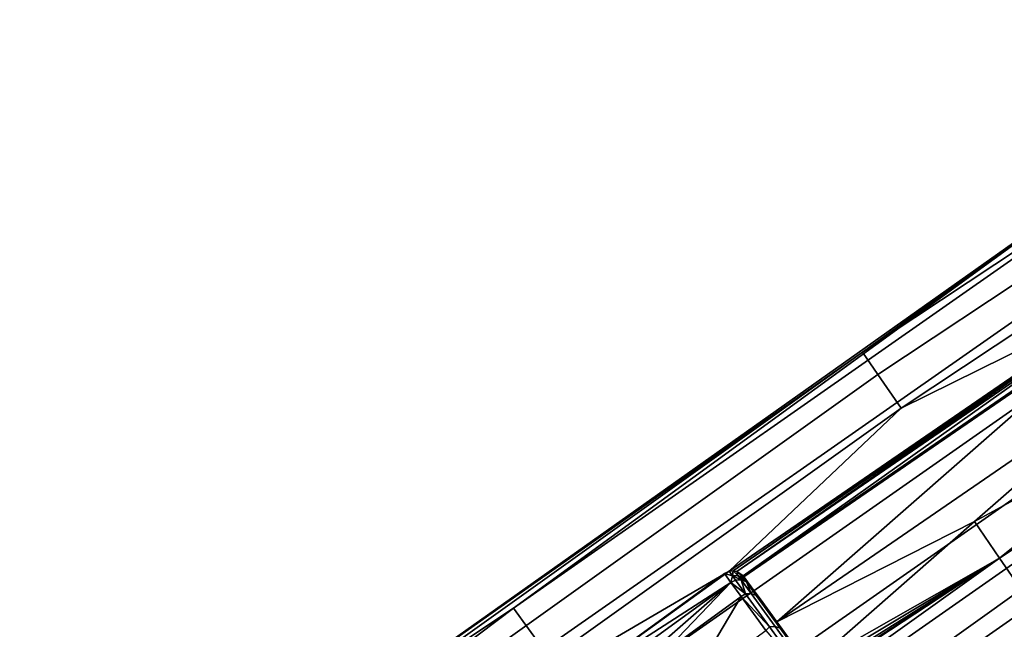
# Model space of a CAD drawing. Units: inches. Extents: x -42.9 to 42.9, y -25 to 10.1.
# Drawn here: x -29.9 to -27.1, y -0.2 to 1.6 of the extents above; entities that cross this region are included whole.
import ezdxf

# ---------------------------------------------------------------- set-up
doc = ezdxf.new("R2010")
doc.units = ezdxf.units.IN
doc.header["$MEASUREMENT"] = 0
doc.layers.add('SEAT-SEAT', color=5, linetype='Continuous')

msp = doc.modelspace()

# ---------------------------------------------------------------- linework, layer by layer
at = {"layer": 'SEAT-SEAT'}
for points in [[(-26.1005, 1.5685, 14.9252), (-26.8047, 1.1415, 14.7687), (-27.5252, 0.6244, 14.9252)], [(-26.1005, 1.5685, 14.9252), (-27.5252, 0.6244, 14.9252), (-27.4817, 0.5611, 15.0691), (-26.0592, 1.5037, 15.0691)], [(-26.0592, 1.5037, 15.0691), (-27.4817, 0.5611, 15.0691), (-27.4158, 0.4655, 15.1777), (-25.9968, 1.4059, 15.1777)], [(-25.9968, 1.4059, 15.1777), (-27.4158, 0.4655, 15.1777), (-26.7538, 0.7927, 15.2292)], [(-26.8047, 1.1415, 14.7687), (-29.2796, -0.6097, 14.7687), (-27.5252, 0.6244, 14.9252)], [(-26.8047, 1.1415, 14.7687), (-28.5159, -0.1021, 14.5592), (-29.2796, -0.6097, 14.7687)], [(-26.8047, 1.1415, 14.7687), (-27.0952, 0.8914, 14.5592), (-28.5159, -0.1021, 14.5592)], [(-25.7344, 0.9695, 15.2009), (-26.5288, 0.4734, 15.2103), (-27.1358, 0.0403, 15.2009)], [(-25.676, 0.878, 15.1207), (-25.7344, 0.9695, 15.2009), (-27.1358, 0.0403, 15.2009), (-27.0742, -0.0491, 15.1207)], [(-28.5159, -0.1021, 14.5592), (-27.0952, 0.8914, 14.5592), (-27.0141, 0.7709, 14.3786), (-28.4305, -0.2197, 14.3786)], [(-26.7538, 0.7927, 15.2292), (-27.4158, 0.4655, 15.1777), (-27.9032, 0.0027, 15.2292)], [(-26.7538, 0.7927, 15.2292), (-27.9032, 0.0027, 15.2292), (-27.8923, 0.0038, 15.2313)], [(-26.7538, 0.7927, 15.2292), (-27.8923, 0.0038, 15.2313), (-26.7587, 0.7829, 15.2313)], [(-26.7587, 0.7829, 15.2313), (-27.8923, 0.0038, 15.2313), (-27.8817, 0.0018, 15.234)], [(-26.7587, 0.7829, 15.2313), (-27.8817, 0.0018, 15.234), (-26.7607, 0.7722, 15.234)], [(-28.4305, -0.2197, 14.3786), (-27.0141, 0.7709, 14.3786), (-26.8996, 0.6008, 14.2858), (-28.31, -0.3856, 14.2858)], [(-26.7607, 0.7722, 15.234), (-27.8817, 0.0018, 15.234), (-27.864, -0.0099, 15.2403)], [(-26.7607, 0.7722, 15.234), (-27.864, -0.0099, 15.2403), (-26.7561, 0.7515, 15.2403)], [(-27.8616, -0.0129, 15.2415), (-26.7561, 0.7515, 15.2403), (-27.864, -0.0099, 15.2403)], [(-27.8616, -0.0129, 15.2415), (-26.7541, 0.7482, 15.2415), (-26.7561, 0.7515, 15.2403)], [(-27.7684, -0.1411, 15.2603), (-26.7541, 0.7482, 15.2415), (-27.8616, -0.0129, 15.2415)], [(-27.7684, -0.1411, 15.2603), (-26.6678, 0.6153, 15.2603), (-26.7541, 0.7482, 15.2415)], [(-27.5252, 0.6244, 14.9252), (-29.2796, -0.6097, 14.7687), (-28.9009, -0.3582, 14.9252)], [(-27.5252, 0.6244, 14.9252), (-28.9009, -0.3582, 14.9252), (-28.8552, -0.4199, 15.0691), (-27.4817, 0.5611, 15.0691)], [(-27.2075, 0.1444, 15.2486), (-26.6678, 0.6153, 15.2603), (-27.7684, -0.1411, 15.2603)], [(-27.2075, 0.1444, 15.2486), (-26.5828, 0.4843, 15.2274), (-26.6678, 0.6153, 15.2603)], [(-28.31, -0.3856, 14.2858), (-26.8996, 0.6008, 14.2858), (-26.7835, 0.4284, 14.2896), (-28.1879, -0.5538, 14.2896)], [(-27.4817, 0.5611, 15.0691), (-28.8552, -0.4199, 15.0691), (-28.7861, -0.5132, 15.1777), (-27.4158, 0.4655, 15.1777)], [(-27.1358, 0.0403, 15.2009), (-26.5828, 0.4843, 15.2274), (-27.2075, 0.1444, 15.2486)], [(-27.1358, 0.0403, 15.2009), (-26.5725, 0.4737, 15.2215), (-26.5828, 0.4843, 15.2274)], [(-27.4158, 0.4655, 15.1777), (-28.7861, -0.5132, 15.1777), (-27.9032, 0.0027, 15.2292)], [(-26.5588, 0.4678, 15.216), (-26.5725, 0.4737, 15.2215), (-27.1358, 0.0403, 15.2009)], [(-27.1358, 0.0403, 15.2009), (-26.5288, 0.4734, 15.2103), (-26.5434, 0.4676, 15.2119)], [(-27.1358, 0.0403, 15.2009), (-26.5434, 0.4676, 15.2119), (-26.5588, 0.4678, 15.216)], [(-28.1879, -0.5538, 14.2896), (-26.7835, 0.4284, 14.2896), (-26.699, 0.3027, 14.3535), (-28.0989, -0.6763, 14.3535)], [(-27.0109, -0.141, 14.9549), (-28.6863, -1.395, 14.7687), (-26.2615, 0.3207, 14.7687)], [(-28.6863, -1.395, 14.7687), (-27.9793, -0.8411, 14.6161), (-26.2615, 0.3207, 14.7687)], [(-26.2615, 0.3207, 14.7687), (-27.9793, -0.8411, 14.6161), (-26.5853, 0.1338, 14.6161)], [(-28.0989, -0.6763, 14.3535), (-26.699, 0.3027, 14.3535), (-26.6287, 0.1984, 14.4686), (-28.025, -0.7781, 14.4686)], [(-28.025, -0.7781, 14.4686), (-26.6287, 0.1984, 14.4686), (-26.5853, 0.1338, 14.6161), (-27.9793, -0.8411, 14.6161)], [(-27.7684, -0.1411, 15.2603), (-27.6766, -0.2675, 15.2274), (-27.2075, 0.1444, 15.2486)], [(-27.2075, 0.1444, 15.2486), (-27.6766, -0.2675, 15.2274), (-27.1358, 0.0403, 15.2009)], [(-27.1358, 0.0403, 15.2009), (-27.6858, -0.3218, 15.2103), (-28.4891, -0.9267, 15.2009)], [(-27.1358, 0.0403, 15.2009), (-28.4891, -0.9267, 15.2009), (-28.4245, -1.0139, 15.1207), (-27.0742, -0.0491, 15.1207)], [(-27.6751, -0.3102, 15.2119), (-27.6858, -0.3218, 15.2103), (-27.1358, 0.0403, 15.2009)], [(-27.6766, -0.2675, 15.2274), (-27.6704, -0.2809, 15.2215), (-27.1358, 0.0403, 15.2009)], [(-27.1358, 0.0403, 15.2009), (-27.6698, -0.2958, 15.216), (-27.6751, -0.3102, 15.2119)], [(-27.1358, 0.0403, 15.2009), (-27.6704, -0.2809, 15.2215), (-27.6698, -0.2958, 15.216)], [(-27.9032, 0.0027, 15.2292), (-28.7861, -0.5132, 15.1777), (-28.3629, -0.3276, 15.2294)], [(-27.9032, 0.0027, 15.2292), (-28.3629, -0.3276, 15.2294), (-27.917, -0.0036, 15.2294)], [(-27.917, -0.0036, 15.2294), (-27.8945, -0.0099, 15.5241), (-27.9032, 0.0027, 15.2292)], [(-27.9032, 0.0027, 15.2292), (-27.8945, -0.0099, 15.5241), (-27.8923, 0.0038, 15.2313)], [(-27.8923, 0.0038, 15.2313), (-27.8945, -0.0099, 15.5241), (-27.8786, -0.0091, 15.5236)], [(-27.8923, 0.0038, 15.2313), (-27.8786, -0.0091, 15.5236), (-27.8817, 0.0018, 15.234)], [(-27.8817, 0.0018, 15.234), (-27.8786, -0.0091, 15.5236), (-27.8637, -0.0147, 15.5229)], [(-27.8817, 0.0018, 15.234), (-27.8637, -0.0147, 15.5229), (-27.864, -0.0099, 15.2403)], [(-28.3629, -0.3276, 15.2294), (-27.8988, -0.0286, 15.8191), (-27.917, -0.0036, 15.2294)], [(-27.8988, -0.0286, 15.8191), (-27.8945, -0.0099, 15.5241), (-27.917, -0.0036, 15.2294)], [(-27.8855, -0.0224, 15.819), (-27.8945, -0.0099, 15.5241), (-27.8988, -0.0286, 15.8191)], [(-27.8855, -0.0224, 15.819), (-27.8988, -0.0286, 15.8191), (-27.857, -0.0615, 16.1612)], [(-27.8695, -0.0216, 15.8185), (-27.8786, -0.0091, 15.5236), (-27.8945, -0.0099, 15.5241)], [(-27.8695, -0.0216, 15.8185), (-27.8945, -0.0099, 15.5241), (-27.8855, -0.0224, 15.819)], [(-27.857, -0.0615, 16.1612), (-27.8695, -0.0216, 15.8185), (-27.8855, -0.0224, 15.819)], [(-27.8546, -0.0272, 15.8178), (-27.8637, -0.0147, 15.5229), (-27.8786, -0.0091, 15.5236)], [(-27.8546, -0.0272, 15.8178), (-27.8786, -0.0091, 15.5236), (-27.8695, -0.0216, 15.8185)], [(-27.8412, -0.0606, 16.1592), (-27.8546, -0.0272, 15.8178), (-27.8695, -0.0216, 15.8185)], [(-27.8412, -0.0606, 16.1592), (-27.8695, -0.0216, 15.8185), (-27.857, -0.0615, 16.1612)], [(-27.8616, -0.0129, 15.2415), (-27.864, -0.0099, 15.2403), (-27.8438, -0.0373, 15.8171)], [(-27.8438, -0.0373, 15.8171), (-27.864, -0.0099, 15.2403), (-27.8637, -0.0147, 15.5229)], [(-27.8438, -0.0373, 15.8171), (-27.8637, -0.0147, 15.5229), (-27.8546, -0.0272, 15.8178)], [(-27.8438, -0.0373, 15.8171), (-27.7684, -0.1411, 15.2603), (-27.8616, -0.0129, 15.2415)], [(-27.8265, -0.0659, 16.1562), (-27.8438, -0.0373, 15.8171), (-27.8546, -0.0272, 15.8178)], [(-27.8265, -0.0659, 16.1562), (-27.8546, -0.0272, 15.8178), (-27.8412, -0.0606, 16.1592)], [(-28.7906, -0.6766, 15.8191), (-28.3154, -0.393, 16.1683), (-27.8988, -0.0286, 15.8191)], [(-28.3629, -0.3276, 15.2294), (-28.7906, -0.6766, 15.8191), (-27.8988, -0.0286, 15.8191)], [(-27.0742, -0.0491, 15.1207), (-28.4245, -1.0139, 15.1207), (-28.358, -1.1036, 14.9549), (-27.0109, -0.141, 14.9549)], [(-27.8988, -0.0286, 15.8191), (-28.3154, -0.393, 16.1683), (-28.0924, -0.231, 16.1683)], [(-27.8988, -0.0286, 15.8191), (-28.0924, -0.231, 16.1683), (-27.8695, -0.0691, 16.1683)], [(-27.857, -0.0615, 16.1612), (-27.8988, -0.0286, 15.8191), (-27.8695, -0.0691, 16.1683)], [(-27.8159, -0.0757, 16.1529), (-27.8438, -0.0373, 15.8171), (-27.8265, -0.0659, 16.1562)], [(-27.8159, -0.0757, 16.1529), (-27.659, -0.2918, 15.8006), (-27.8438, -0.0373, 15.8171)], [(-27.8438, -0.0373, 15.8171), (-27.659, -0.2918, 15.8006), (-27.7684, -0.1411, 15.2603)], [(-27.8695, -0.0691, 16.1683), (-28.0924, -0.231, 16.1683), (-28.0224, -0.3274, 16.5202)], [(-27.8695, -0.0691, 16.1683), (-28.0224, -0.3274, 16.5202), (-27.7995, -0.1654, 16.5202)], [(-27.857, -0.0615, 16.1612), (-27.8695, -0.0691, 16.1683), (-27.7891, -0.155, 16.5083)], [(-27.7891, -0.155, 16.5083), (-27.8695, -0.0691, 16.1683), (-27.7995, -0.1654, 16.5202)], [(-27.7735, -0.1537, 16.5048), (-27.8412, -0.0606, 16.1592), (-27.857, -0.0615, 16.1612), (-27.7891, -0.155, 16.5083)], [(-27.7593, -0.1584, 16.4994), (-27.8265, -0.0659, 16.1562), (-27.8412, -0.0606, 16.1592), (-27.7735, -0.1537, 16.5048)], [(-27.7593, -0.1584, 16.4994), (-27.8159, -0.0757, 16.1529), (-27.8265, -0.0659, 16.1562)], [(-27.7492, -0.1675, 16.4935), (-27.8159, -0.0757, 16.1529), (-27.7593, -0.1584, 16.4994)], [(-27.7492, -0.1675, 16.4935), (-27.5798, -0.4007, 16.3666), (-27.8159, -0.0757, 16.1529)], [(-27.8159, -0.0757, 16.1529), (-27.5798, -0.4007, 16.3666), (-27.659, -0.2918, 15.8006)], [(-29.2796, -0.6097, 14.7687), (-28.5159, -0.1021, 14.5592), (-29.9177, -1.1595, 14.5592)], [(-29.8282, -1.2739, 14.3786), (-29.9177, -1.1595, 14.5592), (-28.5159, -0.1021, 14.5592), (-28.4305, -0.2197, 14.3786)], [(-28.358, -1.1036, 14.9549), (-28.6863, -1.395, 14.7687), (-27.0109, -0.141, 14.9549)], [(-27.7891, -0.155, 16.5083), (-27.7995, -0.1654, 16.5202), (-27.6794, -0.306, 16.8404)], [(-27.6644, -0.304, 16.8354), (-27.7735, -0.1537, 16.5048), (-27.7891, -0.155, 16.5083), (-27.6794, -0.306, 16.8404)], [(-27.6508, -0.3077, 16.8278), (-27.7593, -0.1584, 16.4994), (-27.7735, -0.1537, 16.5048), (-27.6644, -0.304, 16.8354)], [(-27.659, -0.2918, 15.8006), (-27.6766, -0.2675, 15.2274), (-27.7684, -0.1411, 15.2603)], [(-27.6508, -0.3077, 16.8278), (-27.7492, -0.1675, 16.4935), (-27.7593, -0.1584, 16.4994)]]:
    msp.add_3dface(points, dxfattribs=at)

doc.saveas('drawing.dxf')
